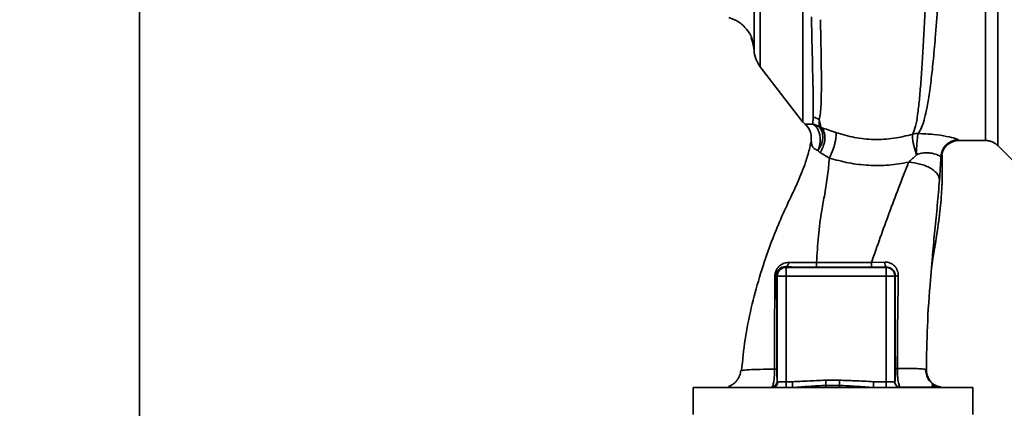
# Paper-space layout 'Blatt1' of a CAD drawing. Units: millimetres. Extents: x 0 to 5940, y 0 to 4200.
# Drawn here: x 3063 to 3231, y 2725 to 2791 of the extents above; entities that cross this region are included whole.
import ezdxf

# ---------------------------------------------------------------- set-up
doc = ezdxf.new("R2010")
doc.units = ezdxf.units.MM
doc.header["$LTSCALE"] = 10
doc.layers.add('1', color=7, linetype='Continuous')
doc.styles.add('SLDTEXTSTYLE0', font='TXT', dxfattribs={"width": 0.605})
doc.dimstyles.new('SLDDIMSTYLE0', dxfattribs={"dimtxt": 35, "dimasz": 25, "dimexe": 0, "dimexo": 0.0625, "dimgap": 8.75, "dimtad": 1, "dimdec": 1, "dimrnd": 1e-09, "dimzin": 4, "dimdsep": 46, "dimtxsty": 'SLDTEXTSTYLE0', "dimsah": 1, "dimcen": 0.09, "dimadec": 0, "dimazin": 1, "dimtfac": 1, "dimtdec": 1, "dimtofl": 0, "dimtmove": 0, "dimatfit": 3, "dimfxl": 1, "dimfrac": 2, "dimtolj": 1, "dimtzin": 12, "dimarcsym": 0})

# ---------------------------------------------------------------- blocks, each defined once
blk = doc.blocks.new('_D_3')
at = {"layer": '1'}
for p, q in [((3403.82, 3534.59), (2622.92, 3534.59)), ((2632.92, 3534.59), (2632.92, 1709.33)), ((2792.92, 1709.33), (2622.92, 1709.33))]:
    blk.add_line(p, q, dxfattribs=at)
for points in [[(2632.92, 3534.59), (2628.92, 3509.59), (2636.92, 3509.59)], [(2632.92, 1709.33), (2636.92, 1734.33), (2628.92, 1734.33)]]:
    blk.add_solid(points, dxfattribs=at)
at = {"layer": '1', "insert": (2587.8, 2529.72), "char_height": 35, "attachment_point": 1, "rotation": 90, "style": 'SLDTEXTSTYLE0'}
blk.add_mtext('ca. 1850', dxfattribs=at)

psp = doc.layouts.new('Blatt1')

# ---------------------------------------------------------------- linework, layer by layer
at = {"color": 7, "linetype": 'Continuous', "lineweight": 35}
for p, q in [((3083.42, 2536.45), (3083.42, 2877.33)), ((3230.05, 2769.7), (3230.05, 2847.95)), ((3189.46, 2823.71), (3189.46, 2783.2)), ((3187.93, 2788.15), (3188.32, 2786.97)), ((3188.2, 2787.27), (3188.08, 2787.88)), ((3188.08, 2787.87), (3188.42, 2786.08)), ((3188.16, 2787.47), (3188.42, 2786.08)), ((3189.46, 2783.2), (3196.77, 2773.73)), ((3198.46, 2773.37), (3198.5, 2774.58)), ((3199.9, 2772.78), (3199.55, 2774.14)), ((3199.55, 2774.14), (3199.56, 2772.87)), ((3198.21, 2770.32), (3198.16, 2770.65)), ((3223.4, 2770.58), (3227.93, 2770.58)), ((3230.04, 2769.7), (3234.1, 2765.65)), ((3208.46, 2749.69), (3210.79, 2749.77)), ((3193.78, 2748.96), (3193.87, 2748.88)), ((3193.87, 2748.88), (3210.97, 2748.88)), ((3211.01, 2748.92), (3210.97, 2748.88)), ((3210.97, 2747.38), (3210.97, 2748.88)), ((3192.23, 2747.51), (3192.37, 2747.38)), ((3192.37, 2747.38), (3193.87, 2747.38)), ((3192.37, 2729.4), (3192.37, 2747.38)), ((3193.87, 2729.33), (3193.87, 2747.38)), ((3193.87, 2747.38), (3210.97, 2747.38)), ((3210.97, 2729.33), (3210.97, 2747.38)), ((3212.47, 2747.38), (3210.97, 2747.38)), ((3212.47, 2747.38), (3212.54, 2747.44)), ((3212.47, 2747.38), (3212.47, 2729.33)), ((3186.24, 2731.19), (3186.33, 2731.22)), ((3193.87, 2729.33), (3192.45, 2729.33)), ((3193.87, 2729.33), (3194.98, 2729.33)), ((3193.87, 2728.33), (3193.87, 2729.33)), ((3194.98, 2729.33), (3194.98, 2728.33)), ((3203, 2729.58), (3200.66, 2729.58)), ((3210.97, 2729.33), (3208.81, 2729.33)), ((3208.81, 2729.33), (3208.81, 2728.33)), ((3210.97, 2728.33), (3210.97, 2729.33)), ((3212.47, 2729.33), (3210.97, 2729.33)), ((3178.02, 2728.33), (3178.02, 2723.73)), ((3178.02, 2728.33), (3201.92, 2728.33)), ((3203, 2728.7), (3200.66, 2728.7)), ((3201.92, 2728.33), (3225.82, 2728.33)), ((3225.82, 2723.73), (3225.82, 2728.33))]:
    psp.add_line(p, q, dxfattribs=at)
at = {"color": 7, "linetype": 'Continuous', "lineweight": 35, "flags": 128}
for points in [[(3199.08, 2749.69), (3204.34, 2749.69), (3208.46, 2749.69)], [(3199.09, 2748.91), (3204.33, 2748.91), (3208.46, 2748.91)]]:
    psp.add_lwpolyline(points, dxfattribs=at)
at = {"color": 7, "linetype": 'Continuous', "lineweight": 35}
for centre, radius, start, end in [((3193.42, 2786.25), 5, 181.9801, 217.6872), ((3197.85, 2771.54), 3.11, 56.7734, 77.8774), ((3199.14, 2775.58), 3, 217.6872, 229.0072), ((3223.33, 2767.68), 3, 90.0596, 177.6693), ((3223.4, 2767.58), 3, 90.0077, 178.4452), ((3193.53, 2749.7), 0.783, 288.8209, 1.0294), ((3273.73, 2749.54), 74.65, 179.8858, 180.4882), ((3283.84, 2749.54), 75.39, 179.8869, 180.4833), ((3211.96, 2749.62), 1.18, 172.4168, 216.3851), ((3193.87, 2747.38), 1.5, 90.0817, 179.9183), ((3191.89, 2747.65), 0.369, 279.4782, 337.7052), ((3212.98, 2749.68), 2.28, 258.6499, 271.7946), ((3191.48, 2729.3), 0.973, 271.745, 1.6447), ((3191.38, 2729.42), 0.992, 278.4047, 358.8504)]:
    psp.add_arc(centre, radius, start, end, dxfattribs=at)
for points, knots in [([(3219.95, 2848.94), (3219.95, 2848.92), (3219.91, 2848.79), (3219.84, 2847.93), (3219.74, 2846.35), (3219.63, 2844.12), (3219.48, 2841.32), (3219.36, 2838.09), (3219.19, 2834.35), (3219.07, 2830.25), (3218.89, 2825.82), (3218.71, 2821.14), (3218.58, 2816.29), (3218.38, 2811.34), (3218.19, 2806.38), (3218, 2801.47), (3217.81, 2796.7), (3217.6, 2792.15), (3217.39, 2787.89), (3217.16, 2783.98), (3216.92, 2780.49), (3216.66, 2777.46), (3216.37, 2774.95), (3216.04, 2772.94), (3215.7, 2772.08), (3215.53, 2771.65)], [0, 0, 0, 0, 0.005692, 0.051948, 0.098118, 0.144097, 0.190059, 0.236067, 0.28166, 0.327558, 0.372895, 0.418687, 0.464009, 0.509238, 0.554517, 0.599659, 0.644666, 0.689553, 0.734335, 0.778986, 0.823495, 0.867894, 0.912145, 0.956199, 1, 1, 1, 1]), ([(3216.48, 2771.77), (3216.63, 2772.01), (3216.95, 2772.53), (3217.37, 2773.68), (3217.71, 2774.99), (3217.99, 2776.37), (3218.21, 2777.66), (3218.43, 2779.16), (3218.64, 2780.75), (3218.84, 2782.41), (3219.01, 2784.13), (3219.2, 2786.08), (3219.39, 2788.37), (3219.6, 2790.98), (3219.8, 2793.88), (3219.98, 2796.49), (3220.12, 2798.86), (3220.25, 2801.05), (3220.39, 2803.57), (3220.54, 2806.21), (3220.68, 2808.85), (3220.82, 2811.44), (3220.95, 2813.8), (3221.06, 2815.95), (3221.14, 2817.81), (3221.21, 2819.64), (3221.28, 2821.4), (3221.37, 2823.21), (3221.48, 2825.24), (3221.6, 2827.29), (3221.69, 2829.36), (3221.77, 2831.28), (3221.87, 2833.09), (3221.97, 2834.75), (3222.05, 2836.21), (3222.11, 2837.6), (3222.17, 2838.82), (3222.22, 2839.68), (3222.27, 2840.42), (3222.31, 2840.98), (3222.35, 2841.57), (3222.38, 2841.98), (3222.42, 2842.57), (3222.48, 2843.41), (3222.56, 2844.51), (3222.65, 2845.53), (3222.73, 2846.31), (3222.81, 2846.82), (3222.87, 2847.07), (3222.91, 2847.05), (3222.92, 2847.04)], [0, 0, 0, 0, 0.024602, 0.053593, 0.086986, 0.106705, 0.127768, 0.150176, 0.17393, 0.193355, 0.214317, 0.236818, 0.260856, 0.289544, 0.318513, 0.347763, 0.365232, 0.385541, 0.408688, 0.434674, 0.457286, 0.480328, 0.504804, 0.52158, 0.539311, 0.556341, 0.572686, 0.58955, 0.608486, 0.632767, 0.651936, 0.67366, 0.695384, 0.713851, 0.73319, 0.750784, 0.769215, 0.784872, 0.789355, 0.804012, 0.812326, 0.819568, 0.825739, 0.844753, 0.869186, 0.900316, 0.929277, 0.956069, 0.984771, 1, 1, 1, 1]), ([(3227.93, 2770.58), (3227.93, 2770.64), (3227.93, 2770.77), (3227.93, 2771.78), (3227.93, 2773.38), (3227.93, 2775.61), (3227.93, 2778.39), (3227.93, 2781.7), (3227.93, 2785.47), (3227.93, 2789.65), (3227.93, 2794.15), (3227.93, 2798.9), (3227.93, 2803.82), (3227.93, 2808.83), (3227.93, 2813.83), (3227.93, 2818.75), (3227.93, 2823.51), (3227.93, 2828.01), (3227.93, 2832.18), (3227.93, 2835.95), (3227.93, 2839.26), (3227.93, 2842.05), (3227.93, 2844.27), (3227.93, 2845.87), (3227.93, 2846.89), (3227.93, 2847.01), (3227.93, 2847.08)], [0, 0, 0, 0, 0.041667, 0.083334, 0.125, 0.166667, 0.208334, 0.250001, 0.291668, 0.333334, 0.375001, 0.416668, 0.458335, 0.500002, 0.541668, 0.583335, 0.625002, 0.666669, 0.708336, 0.750002, 0.791669, 0.833336, 0.875003, 0.916669, 0.958336, 1, 1, 1, 1]), ([(3184.09, 2791.63), (3184.66, 2791.41), (3185.84, 2790.96), (3187.21, 2789.61), (3188.01, 2788.38), (3188.13, 2787.61), (3188.16, 2787.47)], [0, 0, 0, 0, 0.300266, 0.615909, 0.931552, 1, 1, 1, 1]), ([(3188.44, 2792.65), (3188.44, 2792.31), (3188.44, 2791.5), (3188.43, 2790.23), (3188.43, 2788.97), (3188.43, 2787.85), (3188.43, 2786.95), (3188.42, 2786.26), (3188.42, 2786.15), (3188.42, 2786.08)], [0, 0, 0, 0, 0.085591, 0.20384, 0.354589, 0.488907, 0.64132, 0.811723, 1, 1, 1, 1]), ([(3198.22, 2791.72), (3198.26, 2789.79), (3198.34, 2785.91), (3198.45, 2781.08), (3198.54, 2777.1), (3198.51, 2775.42), (3198.5, 2774.58)], [0, 0, 0, 0, 0.25018, 0.500188, 0.750117, 1, 1, 1, 1]), ([(3199.55, 2774.14), (3199.62, 2774.51), (3199.76, 2775.24), (3199.89, 2777.24), (3199.93, 2780.45), (3199.88, 2785.33), (3199.8, 2789.27), (3199.76, 2791.24)], [0, 0, 0, 0, 0.124697, 0.249346, 0.498802, 0.748883, 1, 1, 1, 1]), ([(3188.42, 2786.08), (3188.42, 2786.08), (3188.42, 2786.08), (3188.42, 2786.08), (3188.42, 2786.08)], [0, 0, 0, 0, 0.560097, 1, 1, 1, 1]), ([(3198.51, 2776.08), (3198.51, 2775.75), (3198.51, 2774.99), (3198.51, 2774.34), (3198.51, 2773.98)], [0, 0, 0, 0, 0.439843, 1, 1, 1, 1]), ([(3197.16, 2773.34), (3197.22, 2773.35), (3197.29, 2773.38), (3197.79, 2773.34), (3198.24, 2773.36), (3198.46, 2773.37)], [0, 0, 0, 0, 0.534807, 0.780658, 1, 1, 1, 1]), ([(3197.16, 2773.34), (3197.17, 2773.33), (3197.17, 2773.32), (3197.17, 2773.31), (3197.17, 2773.31)], [0, 0, 0, 0, 0.560028, 1, 1, 1, 1]), ([(3197.16, 2773.34), (3197.34, 2773.16), (3197.7, 2772.81), (3197.9, 2772.35), (3198, 2772.12)], [0, 0, 0, 0, 0.492139, 1, 1, 1, 1]), ([(3197.17, 2773.31), (3197.36, 2773.12), (3197.76, 2772.73), (3197.96, 2772.22), (3198.06, 2771.95)], [0, 0, 0, 0, 0.490087, 1, 1, 1, 1]), ([(3199.56, 2772.87), (3199.38, 2772.99), (3199.04, 2773.21), (3198.64, 2773.32), (3198.46, 2773.37)], [0, 0, 0, 0, 0.520577, 1, 1, 1, 1]), ([(3199.32, 2768.87), (3199.39, 2769.05), (3199.55, 2769.43), (3199.68, 2770.1), (3199.72, 2770.81), (3199.65, 2771.54), (3199.46, 2772.2), (3199.17, 2772.74), (3198.84, 2773.15), (3198.58, 2773.3), (3198.46, 2773.37)], [0, 0, 0, 0, 0.113201, 0.235941, 0.365979, 0.499999, 0.63402, 0.764058, 0.886798, 1, 1, 1, 1]), ([(3199.56, 2772.87), (3199.73, 2772.63), (3200, 2772.27), (3200.15, 2771.6), (3200.16, 2771.03), (3200.08, 2770.44), (3199.85, 2769.68), (3199.53, 2769.19), (3199.32, 2768.87)], [0, 0, 0, 0, 0.239237, 0.3682, 0.499958, 0.631723, 0.760704, 1, 1, 1, 1]), ([(3199.9, 2772.78), (3199.84, 2772.8), (3199.71, 2772.83), (3199.61, 2772.85), (3199.56, 2772.87)], [0, 0, 0, 0, 0.487081, 1, 1, 1, 1]), ([(3198, 2772.12), (3198.08, 2771.87), (3198.22, 2771.39), (3198.18, 2770.89), (3198.16, 2770.65)], [0, 0, 0, 0, 0.507865, 1, 1, 1, 1]), ([(3199.9, 2772.78), (3199.99, 2772.69), (3200.18, 2772.49), (3200.37, 2772.06), (3200.5, 2771.52), (3200.52, 2770.9), (3200.44, 2770.25), (3200.26, 2769.61), (3200.02, 2769.02), (3199.81, 2768.69), (3199.71, 2768.53)], [0, 0, 0, 0, 0.114824, 0.237947, 0.367296, 0.5, 0.632704, 0.762053, 0.885176, 1, 1, 1, 1]), ([(3202.36, 2771.94), (3201.92, 2772.09), (3201.02, 2772.4), (3200.28, 2772.66), (3199.9, 2772.78)], [0, 0, 0, 0, 0.4905361, 1, 1, 1, 1]), ([(3201.28, 2767.58), (3201.37, 2767.75), (3201.54, 2768.11), (3201.8, 2768.76), (3202.04, 2769.46), (3202.24, 2770.18), (3202.37, 2770.83), (3202.44, 2771.35), (3202.43, 2771.74), (3202.38, 2771.87), (3202.36, 2771.94)], [0, 0, 0, 0, 0.112383, 0.23492, 0.365304, 0.499997, 0.634691, 0.765076, 0.887615, 1, 1, 1, 1]), ([(3215.53, 2771.65), (3214.45, 2771.38), (3212.3, 2770.84), (3208.9, 2770.68), (3205.53, 2771), (3203.42, 2771.63), (3202.36, 2771.94)], [0, 0, 0, 0, 0.250236, 0.499302, 0.748566, 1, 1, 1, 1]), ([(3216.16, 2768.15), (3216.1, 2768.34), (3215.98, 2768.72), (3215.81, 2769.3), (3215.67, 2769.88), (3215.56, 2770.42), (3215.49, 2770.88), (3215.46, 2771.36), (3215.5, 2771.54), (3215.53, 2771.65)], [0, 0, 0, 0, 0.12411, 0.253674, 0.386232, 0.518956, 0.649001, 0.773848, 1, 1, 1, 1]), ([(3216.16, 2768.15), (3216.17, 2768.53), (3216.18, 2769.12), (3216.22, 2769.89), (3216.26, 2770.44), (3216.31, 2770.93), (3216.38, 2771.44), (3216.44, 2771.64), (3216.48, 2771.77)], [0, 0, 0, 0, 0.243766, 0.373824, 0.505776, 0.636885, 0.764517, 1, 1, 1, 1]), ([(3216.48, 2771.77), (3217.38, 2771.73), (3219.15, 2771.64), (3221.37, 2771.3), (3222.96, 2770.92), (3223.2, 2770.76), (3223.32, 2770.68)], [0, 0, 0, 0, 0.258509, 0.511739, 0.758258, 1, 1, 1, 1]), ([(3198.12, 2770.35), (3198.04, 2769.92), (3197.84, 2768.8), (3197.12, 2766.52), (3195.93, 2763.45), (3194.19, 2759.92), (3192.54, 2756.22), (3190.87, 2751.95), (3189.28, 2747.2), (3187.88, 2741.94), (3186.78, 2736.6), (3186.45, 2733.01), (3186.28, 2731.23)], [0, 0, 0, 0, 0.037265, 0.097652, 0.186574, 0.279007, 0.379235, 0.478107, 0.607991, 0.73783, 0.869841, 1, 1, 1, 1]), ([(3199.32, 2768.87), (3199.09, 2768.97), (3198.61, 2769.18), (3198.22, 2769.72), (3198.21, 2770.1), (3198.21, 2770.32)], [0, 0, 0, 0, 0.278055, 0.580865, 1, 1, 1, 1]), ([(3221.24, 2769.66), (3221.41, 2769.83), (3221.76, 2770.18), (3222.49, 2770.41), (3222.86, 2770.53)], [0, 0, 0, 0, 0.490181, 1, 1, 1, 1]), ([(3223.32, 2770.68), (3223.34, 2770.65), (3223.36, 2770.59), (3223.39, 2770.58), (3223.4, 2770.58)], [0, 0, 0, 0, 0.559993, 1, 1, 1, 1]), ([(3227.93, 2770.58), (3228.12, 2770.57), (3228.51, 2770.54), (3229.08, 2770.36), (3229.61, 2770.09), (3229.9, 2769.83), (3230.05, 2769.7)], [0, 0, 0, 0, 0.247575, 0.5, 0.752425, 1, 1, 1, 1]), ([(3199.71, 2768.53), (3199.64, 2768.58), (3199.49, 2768.69), (3199.38, 2768.81), (3199.32, 2768.87)], [0, 0, 0, 0, 0.490878, 1, 1, 1, 1]), ([(3199.71, 2768.53), (3199.95, 2768.37), (3200.4, 2768.06), (3200.99, 2767.73), (3201.28, 2767.58)], [0, 0, 0, 0, 0.509367, 1, 1, 1, 1]), ([(3214.82, 2766.87), (3215.05, 2767.07), (3215.51, 2767.47), (3215.94, 2767.92), (3216.16, 2768.15)], [0, 0, 0, 0, 0.489425, 1, 1, 1, 1]), ([(3220.33, 2767.8), (3220.26, 2767.86), (3220.11, 2768), (3219.34, 2768.28), (3218.52, 2768.45), (3217.8, 2768.51), (3217, 2768.42), (3216.45, 2768.25), (3216.16, 2768.15)], [0, 0, 0, 0, 0.2446183, 0.4900491, 0.6130344, 0.7364259, 0.8635825, 1, 1, 1, 1]), ([(3218.68, 2748.26), (3218.7, 2748.42), (3218.77, 2749.13), (3218.95, 2750.23), (3219.17, 2751.58), (3219.42, 2753), (3219.69, 2754.74), (3219.97, 2756.81), (3220.21, 2758.87), (3220.4, 2760.77), (3220.5, 2762.35), (3220.54, 2763.52), (3220.56, 2764.65), (3220.55, 2766.19), (3220.53, 2767.53), (3220.52, 2768.32), (3220.52, 2768.49)], [0, 0, 0, 0, 0.037169, 0.158113, 0.251356, 0.324156, 0.405724, 0.50413, 0.604899, 0.695371, 0.766074, 0.79595, 0.824112, 0.886161, 0.975118, 1, 1, 1, 1]), ([(3220.1, 2763.82), (3220.14, 2764.47), (3220.24, 2765.77), (3220.3, 2767.12), (3220.33, 2767.8)], [0, 0, 0, 0, 0.498278, 1, 1, 1, 1]), ([(3220.33, 2767.8), (3220.34, 2767.76), (3220.37, 2767.69), (3220.39, 2767.67), (3220.4, 2767.66)], [0, 0, 0, 0, 0.560267, 1, 1, 1, 1]), ([(3220.4, 2767.66), (3220.43, 2767.68), (3220.48, 2767.72), (3220.52, 2768.04), (3220.52, 2768.4), (3220.51, 2768.49)], [0, 0, 0, 0, 0.4337522, 0.8662465, 1, 1, 1, 1]), ([(3199.08, 2749.69), (3199.17, 2751.2), (3199.35, 2754.21), (3199.86, 2758.11), (3200.52, 2761.56), (3201.02, 2764.62), (3201.19, 2766.59), (3201.28, 2767.58)], [0, 0, 0, 0, 0.242472, 0.482687, 0.640941, 0.820361, 1, 1, 1, 1]), ([(3201.28, 2767.58), (3202.37, 2767.27), (3204.54, 2766.66), (3207.97, 2766.28), (3211.43, 2766.29), (3213.69, 2766.68), (3214.82, 2766.87)], [0, 0, 0, 0, 0.248657, 0.498914, 0.749801, 1, 1, 1, 1]), ([(3208.46, 2749.69), (3209.46, 2752.55), (3210.98, 2756.84), (3213.16, 2762.62), (3214.25, 2765.4), (3214.82, 2766.87)], [0, 0, 0, 0, 0.4854408, 0.7282162, 1, 1, 1, 1]), ([(3214.82, 2766.87), (3215.49, 2766.79), (3216.5, 2766.67), (3217.73, 2766.26), (3218.58, 2765.85), (3219.26, 2765.37), (3219.92, 2764.7), (3220.03, 2764.16), (3220.1, 2763.82)], [0, 0, 0, 0, 0.239375, 0.368312, 0.500009, 0.631705, 0.760639, 1, 1, 1, 1]), ([(3218.68, 2748.26), (3218.76, 2749.19), (3218.95, 2751.52), (3219.29, 2755.26), (3219.74, 2759.53), (3219.98, 2762.38), (3220.1, 2763.82)], [0, 0, 0, 0, 0.179162, 0.448703, 0.720566, 1, 1, 1, 1]), ([(3191.95, 2747.29), (3191.96, 2747.46), (3191.98, 2747.81), (3192.16, 2748.33), (3192.42, 2748.78), (3192.85, 2749.25), (3193.48, 2749.64), (3194.04, 2749.69), (3194.31, 2749.72)], [0, 0, 0, 0, 0.129882, 0.259893, 0.387986, 0.514349, 0.759532, 1, 1, 1, 1]), ([(3194.31, 2749.72), (3195.06, 2749.71), (3196.54, 2749.69), (3198.24, 2749.69), (3199.08, 2749.69)], [0, 0, 0, 0, 0.50183, 1, 1, 1, 1]), ([(3210.79, 2749.77), (3210.94, 2749.77), (3211.24, 2749.76), (3211.67, 2749.64), (3212.06, 2749.43), (3212.41, 2749.14), (3212.69, 2748.78), (3212.9, 2748.36), (3213.04, 2747.89), (3213.05, 2747.57), (3213.06, 2747.4)], [0, 0, 0, 0, 0.122001, 0.243379, 0.365027, 0.487801, 0.612385, 0.739254, 0.86866, 1, 1, 1, 1]), ([(3192.23, 2747.51), (3192.24, 2747.62), (3192.24, 2747.77), (3192.3, 2747.99), (3192.38, 2748.2), (3192.53, 2748.43), (3192.82, 2748.72), (3193.23, 2748.92), (3193.58, 2748.97), (3193.77, 2748.96), (3193.78, 2748.96)], [0, 0, 0, 0, 0.114927, 0.169518, 0.224003, 0.336882, 0.460116, 0.725334, 0.984104, 1, 1, 1, 1]), ([(3193.78, 2748.96), (3194.71, 2748.95), (3196.37, 2748.91), (3198.26, 2748.91), (3199.09, 2748.91)], [0, 0, 0, 0, 0.559672, 1, 1, 1, 1]), ([(3211.01, 2748.92), (3210.54, 2748.91), (3209.7, 2748.91), (3208.84, 2748.91), (3208.46, 2748.91)], [0, 0, 0, 0, 0.560125, 1, 1, 1, 1]), ([(3211.01, 2748.92), (3211.21, 2748.9), (3211.6, 2748.86), (3212.02, 2748.59), (3212.28, 2748.29), (3212.43, 2748.03), (3212.52, 2747.74), (3212.53, 2747.54), (3212.54, 2747.44)], [0, 0, 0, 0, 0.255092, 0.50918, 0.643262, 0.75783, 0.882209, 1, 1, 1, 1]), ([(3217.86, 2731.29), (3217.89, 2733.78), (3217.96, 2738.92), (3218.37, 2744.62), (3218.64, 2747.8), (3218.68, 2748.26)], [0, 0, 0, 0, 0.445929, 0.919859, 1, 1, 1, 1]), ([(3191.91, 2731.47), (3191.91, 2733.25), (3191.92, 2736.81), (3191.93, 2742.14), (3191.94, 2745.58), (3191.95, 2747.29)], [0, 0, 0, 0, 0.333582, 0.667367, 1, 1, 1, 1]), ([(3192.3, 2731.42), (3192.31, 2732.94), (3192.31, 2735.99), (3192.29, 2740.22), (3192.27, 2744.09), (3192.25, 2746.37), (3192.23, 2747.51)], [0, 0, 0, 0, 0.27999, 0.559987, 0.780012, 1, 1, 1, 1]), ([(3212.54, 2747.44), (3212.53, 2744.46), (3212.53, 2739.13), (3212.55, 2733.83), (3212.56, 2731.5)], [0, 0, 0, 0, 0.559911, 1, 1, 1, 1]), ([(3213.06, 2747.4), (3213.01, 2744.76), (3212.93, 2739.48), (3212.91, 2734.22), (3212.9, 2731.58)], [0, 0, 0, 0, 0.498941, 1, 1, 1, 1]), ([(3186.15, 2731.22), (3186.1, 2730.93), (3185.99, 2730.35), (3185.52, 2729.54), (3184.85, 2728.86), (3184.29, 2728.61), (3184.02, 2728.49)], [0, 0, 0, 0, 0.238527, 0.48954, 0.746016, 1, 1, 1, 1]), ([(3186.33, 2731.22), (3186.35, 2731.23), (3186.48, 2731.3), (3187.49, 2731.37), (3189.29, 2731.45), (3191.04, 2731.46), (3191.91, 2731.47)], [0, 0, 0, 0, 0.066405, 0.37787, 0.689198, 1, 1, 1, 1]), ([(3191.52, 2728.44), (3191.57, 2728.55), (3191.67, 2728.78), (3191.8, 2729.45), (3191.88, 2730.22), (3191.91, 2730.92), (3191.91, 2731.28), (3191.91, 2731.47)], [0, 0, 0, 0, 0.23999, 0.48406, 0.737186, 0.868013, 1, 1, 1, 1]), ([(3191.91, 2731.47), (3191.97, 2731.46), (3192.08, 2731.46), (3192.2, 2731.45), (3192.28, 2731.43), (3192.3, 2731.42), (3192.3, 2731.42)], [0, 0, 0, 0, 0.246914, 0.499976, 0.753049, 1, 1, 1, 1]), ([(3192.37, 2729.4), (3192.36, 2729.49), (3192.34, 2729.66), (3192.32, 2730.16), (3192.31, 2730.77), (3192.31, 2731.2), (3192.3, 2731.42)], [0, 0, 0, 0, 0.280888, 0.560563, 0.780464, 1, 1, 1, 1]), ([(3212.56, 2731.5), (3212.56, 2731.34), (3212.56, 2731.02), (3212.55, 2730.42), (3212.53, 2729.83), (3212.5, 2729.41), (3212.48, 2729.35), (3212.47, 2729.33)], [0, 0, 0, 0, 0.125034, 0.250349, 0.499547, 0.749624, 1, 1, 1, 1]), ([(3212.56, 2731.5), (3212.57, 2731.5), (3212.58, 2731.52), (3212.65, 2731.54), (3212.75, 2731.57), (3212.85, 2731.58), (3212.9, 2731.58)], [0, 0, 0, 0, 0.2473991, 0.5, 0.7526009, 1, 1, 1, 1]), ([(3212.9, 2731.58), (3213.64, 2731.59), (3215.13, 2731.61), (3216.68, 2731.56), (3217.69, 2731.47), (3217.8, 2731.35), (3217.86, 2731.29)], [0, 0, 0, 0, 0.250055, 0.49997, 0.749869, 1, 1, 1, 1]), ([(3212.9, 2731.58), (3212.9, 2731.34), (3212.9, 2730.87), (3212.94, 2730.2), (3213, 2729.62), (3213.11, 2729), (3213.24, 2728.53), (3213.34, 2728.46), (3213.37, 2728.44)], [0, 0, 0, 0, 0.153945, 0.305495, 0.451915, 0.594427, 0.869841, 1, 1, 1, 1]), ([(3219.64, 2728.54), (3219.36, 2728.68), (3218.8, 2728.96), (3218.18, 2729.69), (3217.8, 2730.54), (3217.77, 2731.13), (3217.76, 2731.42)], [0, 0, 0, 0, 0.255791, 0.515788, 0.767334, 1, 1, 1, 1]), ([(3217.86, 2731.29), (3217.9, 2730.91), (3217.97, 2730.34), (3218.35, 2729.65), (3218.73, 2729.17), (3219.21, 2728.8), (3219.74, 2728.5), (3220.14, 2728.45), (3220.33, 2728.43)], [0, 0, 0, 0, 0.270544, 0.416002, 0.564491, 0.71298, 0.858438, 1, 1, 1, 1]), ([(3192.37, 2729.4), (3192.37, 2729.38), (3192.38, 2729.33), (3192.43, 2729.33), (3192.45, 2729.33)], [0, 0, 0, 0, 0.4759846, 1, 1, 1, 1]), ([(3200.66, 2729.58), (3199.6, 2729.53), (3197.71, 2729.45), (3195.82, 2729.36), (3194.98, 2729.33)], [0, 0, 0, 0, 0.559986, 1, 1, 1, 1]), ([(3200.66, 2728.7), (3200.66, 2728.75), (3200.66, 2728.85), (3200.66, 2729.06), (3200.66, 2729.31), (3200.66, 2729.49), (3200.66, 2729.58)], [0, 0, 0, 0, 0.245515, 0.5, 0.754485, 1, 1, 1, 1]), ([(3208.81, 2729.33), (3207.73, 2729.38), (3205.79, 2729.48), (3203.85, 2729.55), (3203, 2729.58)], [0, 0, 0, 0, 0.5599984, 1, 1, 1, 1]), ([(3203, 2728.7), (3203, 2728.75), (3203, 2728.85), (3203, 2729.06), (3203, 2729.31), (3203, 2729.49), (3203, 2729.58)], [0, 0, 0, 0, 0.245517, 0.500003, 0.754488, 1, 1, 1, 1]), ([(3213.47, 2728.33), (3213.34, 2728.34), (3213.08, 2728.37), (3212.75, 2728.6), (3212.51, 2728.93), (3212.48, 2729.2), (3212.47, 2729.33)], [0, 0, 0, 0, 0.2500001, 0.5000001, 0.7500001, 1, 1, 1, 1]), ([(3200.66, 2728.7), (3199.73, 2728.65), (3197.83, 2728.53), (3195.95, 2728.39), (3194.98, 2728.33)], [0, 0, 0, 0, 0.487326, 1, 1, 1, 1]), ([(3200.66, 2728.33), (3200.66, 2728.34), (3200.66, 2728.37), (3200.66, 2728.59), (3200.66, 2728.7)], [0, 0, 0, 0, 0.483092, 1, 1, 1, 1]), ([(3203, 2728.33), (3203, 2728.34), (3203, 2728.37), (3203, 2728.59), (3203, 2728.7)], [0, 0, 0, 0, 0.483095, 1, 1, 1, 1]), ([(3208.81, 2728.33), (3207.82, 2728.4), (3205.9, 2728.53), (3203.95, 2728.65), (3203, 2728.7)], [0, 0, 0, 0, 0.5120535, 1, 1, 1, 1]), ([(3213.36, 2728.38), (3214.07, 2728.38), (3215.58, 2728.38), (3217.42, 2728.38), (3218.96, 2728.38), (3219.54, 2728.38), (3219.83, 2728.38)], [0, 0, 0, 0, 0.225394, 0.483599, 0.741771, 1, 1, 1, 1]), ([(3218.71, 2728.55), (3219.12, 2728.48), (3219.82, 2728.36), (3220.31, 2728.34), (3220.51, 2728.34)], [0, 0, 0, 0, 0.574038, 1, 1, 1, 1]), ([(3220.32, 2728.37), (3220.12, 2728.42), (3219.72, 2728.5), (3219.07, 2728.72), (3218.76, 2728.83)], [0, 0, 0, 0, 0.506271, 1, 1, 1, 1])]:
    psp.add_open_spline(points, degree=3, knots=knots, dxfattribs=at)
for points in [[(3196.76, 2798.83), (3196.76, 2797.06), (3196.76, 2793.52), (3196.76, 2788.66), (3196.76, 2784.31), (3196.76, 2780.59), (3196.76, 2777.58), (3196.76, 2775.4), (3196.76, 2774), (3196.76, 2773.83), (3196.76, 2773.74)], [(3215.53, 2771.65), (3215.68, 2771.69), (3215.99, 2771.77), (3216.32, 2771.77), (3216.48, 2771.77)], [(3193.87, 2748.88), (3193.87, 2748.85), (3193.87, 2748.79), (3193.87, 2748.44), (3193.87, 2747.95), (3193.87, 2747.57), (3193.87, 2747.38)], [(3210.97, 2748.88), (3211.17, 2748.85), (3211.56, 2748.81), (3212.05, 2748.46), (3212.4, 2747.97), (3212.45, 2747.57), (3212.47, 2747.38)]]:
    psp.add_open_spline(points, degree=3, dxfattribs=at)

# ---------------------------------------------------------------- dimensions: what is measured, and where the dimension line sits
at = {"layer": '1'}
dim = psp.add_linear_dim(base=(2632.92, 1709.33), p1=(3413.82, 3534.59), p2=(2802.92, 1709.33), angle=90, dimstyle='SLDDIMSTYLE0', dxfattribs=at)
dim.commit()
dim.dimension.update_dxf_attribs({"geometry": '_D_3', "text_midpoint": (2632.92, 2621.96), "dimtype": 160})

doc.saveas('drawing.dxf')
